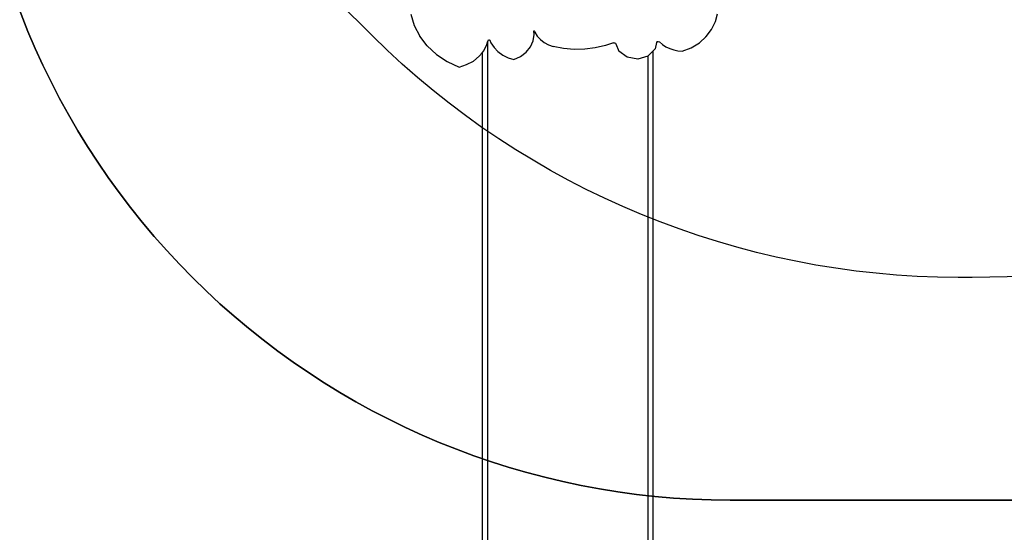
# Model space of a CAD drawing. Units: millimetres. Extents: x 5392 to 9426, y -658 to 2040.
# Drawn here: x 7120 to 7392, y -331 to -189 of the extents above; entities that cross this region are included whole.
import ezdxf

# ---------------------------------------------------------------- set-up
doc = ezdxf.new("R2010")
doc.units = ezdxf.units.MM
doc.header["$LTSCALE"] = 100
doc.header["$PDSIZE"] = -1
doc.layers.add('VP-DIM', color=7, linetype='Continuous')
doc.layers.add('VP-HIC', color=6, linetype='Continuous')
doc.layers.add('VP-EQ', color=7, linetype='Continuous', true_color=0x8a3492)
doc.dimstyles.new('Strefa', dxfattribs={"dimtxt": 14, "dimasz": 20, "dimexe": 20, "dimexo": 50, "dimgap": 20, "dimtad": 0, "dimdec": 0, "dimzin": 0, "dimdsep": 46, "dimtxsty": 'Standard', "dimcen": 0.09, "dimadec": 0, "dimazin": 0, "dimtfac": 1, "dimtdec": 4, "dimtofl": 0, "dimtmove": 0, "dimatfit": 3, "dimfxl": 70, "dimfxlon": 1, "dimtolj": 1, "dimtzin": 0, "dimarcsym": 0})

# ---------------------------------------------------------------- blocks, each defined once
blk = doc.blocks.new('*D137')
at = {"layer": 'Defpoints', "color": 0}
for p in [(6840.36, 1709.9), (7271, -658.05), (9405.68, -658.05)]:
    blk.add_point(p, dxfattribs=at)
at = {"layer": 'VP-DIM', "color": 0, "lineweight": -2}
for p, q in [((9335.68, 1709.9), (9425.68, 1709.9)), ((9405.68, 1689.9), (9405.68, 580.93)), ((9405.68, -638.05), (9405.68, 489.59)), ((9335.68, -658.05), (9425.68, -658.05))]:
    blk.add_line(p, q, dxfattribs=at)
at = {"layer": 'VP-DIM', "color": 0}
for points in [[(9409.01, 1689.9), (9402.35, 1689.9), (9405.68, 1709.9)], [(9402.35, -638.05), (9409.01, -638.05), (9405.68, -658.05)]]:
    blk.add_solid(points, dxfattribs=at)
at = {"layer": 'VP-DIM', "color": 0, "insert": (9405.68, 535.26), "char_height": 14, "attachment_point": 5, "rotation": 90}
blk.add_mtext('\\A1;2368', dxfattribs=at)
blk = doc.blocks.new('*D139')
at = {"layer": 'Defpoints', "color": 0}
for p in [(6907.82, 1532.83), (7293.89, -458.05), (9214.21, -458.05)]:
    blk.add_point(p, dxfattribs=at)
at = {"layer": 'VP-HIC', "color": 0, "lineweight": -2}
for p, q in [((9144.21, 1532.83), (9234.21, 1532.83)), ((9214.21, 1512.83), (9214.21, 574.56)), ((9214.21, -438.05), (9214.21, 490.23)), ((9144.21, -458.05), (9234.21, -458.05))]:
    blk.add_line(p, q, dxfattribs=at)
at = {"layer": 'VP-HIC', "color": 0}
for points in [[(9217.54, 1512.83), (9210.88, 1512.83), (9214.21, 1532.83)], [(9210.88, -438.05), (9217.54, -438.05), (9214.21, -458.05)]]:
    blk.add_solid(points, dxfattribs=at)
at = {"layer": 'VP-HIC', "color": 0, "insert": (9214.21, 532.39), "char_height": 14, "attachment_point": 5, "rotation": 90}
blk.add_mtext('\\A1;2000', dxfattribs=at)
blk = doc.blocks.new('3260__')
at = {"layer": 'VP-EQ', "color": 0}
for p, q in [((7262.18, -2675.38), (7263.12, -2678.52)), ((7346.36, -2677.42), (7346.88, -2675.35)), ((7263.12, -2678.52), (7264.64, -2681.48)), ((7343.79, -2681.59), (7345.29, -2679.61)), ((7345.29, -2679.61), (7346.36, -2677.42)), ((7266.7, -2684.18), (7264.64, -2681.48)), ((7295.96, -2682.8), (7296.24, -2681.03)), ((7296.13, -2680.14), (7296.17, -2680.06)), ((7296.24, -2681.03), (7296.13, -2680.14)), ((7296.17, -2680.06), (7296.21, -2680.05)), ((7296.21, -2680.05), (7296.27, -2680.04)), ((7296.24, -2680.28), (7296.21, -2680.05)), ((7296.24, -2681.03), (7296.24, -2680.28)), ((7296.27, -2680.04), (7296.34, -2680.1)), ((7296.34, -2680.1), (7296.45, -2680.4)), ((7296.45, -2680.4), (7297.11, -2681.48)), ((7297.11, -2681.48), (7297.97, -2682.43)), ((7341.89, -2683.3), (7343.79, -2681.59)), ((7343.5, -2681.59), (7343.5, -2681.58)), ((7343.5, -2681.58), (7343.5, -2681.58)), ((7266.7, -2684.18), (7269.26, -2686.55)), ((7282.31, -2685.53), (7283.21, -2683.79)), ((7283.21, -2683.79), (7283.36, -2683.19)), ((7283.36, -2683.19), (7283.5, -2682.66)), ((7283.36, -2683.19), (7283.36, -2897.22)), ((7283.5, -2682.66), (7283.63, -2682.51)), ((7283.63, -2682.51), (7283.84, -2682.5)), ((7283.84, -2682.5), (7283.98, -2682.63)), ((7283.98, -2682.63), (7284.29, -2683.33)), ((7284.29, -2683.33), (7285.16, -2684.62)), ((7285.16, -2684.62), (7286.26, -2685.75)), ((7294.03, -2685.93), (7295.21, -2684.46)), ((7295.21, -2684.46), (7295.96, -2682.8)), ((7297.97, -2682.43), (7299.02, -2683.24)), ((7299.02, -2683.24), (7300.21, -2683.87)), ((7300.21, -2683.87), (7301.52, -2684.31)), ((7304.37, -2684.87), (7301.52, -2684.31)), ((7307.28, -2685.14), (7304.37, -2684.87)), ((7313.11, -2684.76), (7310.21, -2685.1)), ((7315.94, -2684.12), (7313.11, -2684.76)), ((7318.2, -2683.35), (7315.94, -2684.12)), ((7318.2, -2683.35), (7318.46, -2683.33)), ((7318.46, -2683.33), (7318.69, -2683.42)), ((7318.69, -2683.42), (7318.83, -2683.6)), ((7318.83, -2683.6), (7319.66, -2685.65)), ((7329.68, -2685), (7329.16, -2685.52)), ((7330.06, -2683.24), (7329.68, -2685)), ((7330.24, -2683), (7330.06, -2683.24)), ((7330.24, -2683), (7330.55, -2682.93)), ((7330.55, -2682.93), (7330.84, -2683.06)), ((7330.84, -2683.06), (7331.7, -2683.79)), ((7331.7, -2683.79), (7332.66, -2684.42)), ((7332.66, -2684.42), (7333.71, -2684.92)), ((7333.71, -2684.92), (7334.83, -2685.31)), ((7337.19, -2685.69), (7339.66, -2684.68)), ((7339.66, -2684.68), (7341.89, -2683.3)), ((7269.26, -2686.55), (7272.23, -2688.52)), ((7279.45, -2688.37), (7281.05, -2687.07)), ((7281.05, -2687.07), (7281.86, -2686.08)), ((7281.86, -2686.08), (7282.31, -2685.53)), ((7281.86, -2686.08), (7281.86, -2832.41)), ((7286.26, -2685.75), (7287.58, -2686.71)), ((7287.58, -2686.71), (7289.07, -2687.45)), ((7289.07, -2687.45), (7290.68, -2687.96)), ((7290.68, -2687.96), (7292.49, -2687.12)), ((7292.49, -2687.12), (7294.03, -2685.93)), ((7310.21, -2685.1), (7307.28, -2685.14)), ((7321.94, -2687.34), (7319.66, -2685.65)), ((7324.89, -2687.83), (7321.94, -2687.34)), ((7327.66, -2686.99), (7324.89, -2687.83)), ((7327.72, -2686.97), (7327.66, -2686.99)), ((7327.66, -2686.99), (7327.66, -2897.22)), ((7329.16, -2685.52), (7327.72, -2686.97)), ((7329.16, -2832.41), (7329.16, -2685.52)), ((7334.83, -2685.31), (7335.99, -2685.57)), ((7335.99, -2685.57), (7337.19, -2685.69)), ((7272.23, -2688.52), (7275.54, -2690.04)), ((7275.54, -2690.04), (7277.59, -2689.37)), ((7277.59, -2689.37), (7279.45, -2688.37))]:
    blk.add_line(p, q, dxfattribs=at)
blk = doc.blocks.new('3260_2d)')
at = {"layer": 'VP-EQ', "color": 0}
blk.add_lwpolyline([(6864.24, 330.01, 0.155118), (6940.14, 213.14, 0.237368), (7031.19, 113.71, 0.25746), (6951.9, -30.07), (6951.9, -111.99, 0.227752), (7015.66, -244.71, 0.00967), (7020.67, -250.08), (7085.34, -316.83, 0.09779), (7145.84, -358.78), (7145.84, -558.05, 0.414214), (7245.84, -658.05), (7296.16, -658.05, 0.414214), (7396.16, -558.05), (7396.16, -354.65, 0.080003), (7445.28, -319.47, 0.27202), (7610.47, -185.39)], format="xyb", dxfattribs=at)
blk.add_blockref('3260__', (-34.36, 2487.96), dxfattribs=at)

msp = doc.modelspace()

# ---------------------------------------------------------------- linework, layer by layer
at = {"layer": 'VP-HIC', "color": 30}
msp.add_lwpolyline([(7605.2, -90.15, -0.339269), (7382.89, -260.24), (7379.01, -260.24, -0.197697), (7217.2, -193.46), (7149.23, -125.98, -0.197912), (7081.29, 35.53), (7081.26, 39.22, -0.142056), (7116.02, 162.52, -0.030868), (7087.69, 160.94), (7084.68, 160.96, -0.336065), (6864.24, 330.01)], format="xyb", dxfattribs=at)
at = {"layer": 'VP-HIC', "color": 5}
msp.add_lwpolyline([(7106.03, -66.54, -0.115685), (7081.29, 35.53), (7081.26, 39.22, -0.025499), (7082.28, 62.64, 0.300021), (6967.12, -111.99), (6967.12, -117.87, 0.19481), (7020.67, -250.08), (7085.34, -316.83, 0.193361), (7214.73, -374.49), (7223.22, -374.81, 0.010441), (7231.16, -374.93), (7231.16, -374.93), (7312.36, -374.56, 0.196647), (7445.28, -319.47, -0.037674), (7413.77, -321.85), (7316.03, -321.85, -0.414214), (7106.03, -111.85)], format="xyb", close=True, dxfattribs=at)
at = {"layer": 'VP-HIC', "color": 2}
msp.add_lwpolyline([(7106.03, -66.54), (7106.03, -111.85, 0.414214), (7316.03, -321.85), (7413.77, -321.85, 0.414214), (7623.77, -111.85), (7623.77, -30.04, 0.021586), (7622.99, -11.93, -0.041802), (7616.11, -49.7), (7605.2, -90.15, -0.339269), (7382.89, -260.24), (7379.01, -260.24, -0.197697), (7217.2, -193.46), (7149.23, -125.98, -0.080387)], format="xyb", close=True, dxfattribs=at)

# ---------------------------------------------------------------- block references
at = {"layer": 'VP-EQ', "color": 0}
msp.add_blockref('3260_2d)', (0, 0), dxfattribs=at)

# ---------------------------------------------------------------- dimensions: what is measured, and where the dimension line sits
at = {"layer": 'VP-DIM', "color": 0}
dim = msp.add_linear_dim(base=(9405.68, -658.05), p1=(6840.36, 1709.9), p2=(7271, -658.05), angle=90, dimstyle='Strefa', dxfattribs=at)
dim.commit()
dim.dimension.update_dxf_attribs({"geometry": '*D137', "text_midpoint": (9405.68, 535.26), "dimtype": 160})
at = {"layer": 'VP-HIC', "color": 0}
dim = msp.add_linear_dim(base=(9214.21, -458.05), p1=(6907.82, 1532.83), p2=(7293.89, -458.05), angle=90, text='2000', dimstyle='Strefa', dxfattribs=at)
dim.commit()
dim.dimension.update_dxf_attribs({"geometry": '*D139', "text_midpoint": (9214.21, 532.39), "dimtype": 160})

doc.saveas('drawing.dxf')
